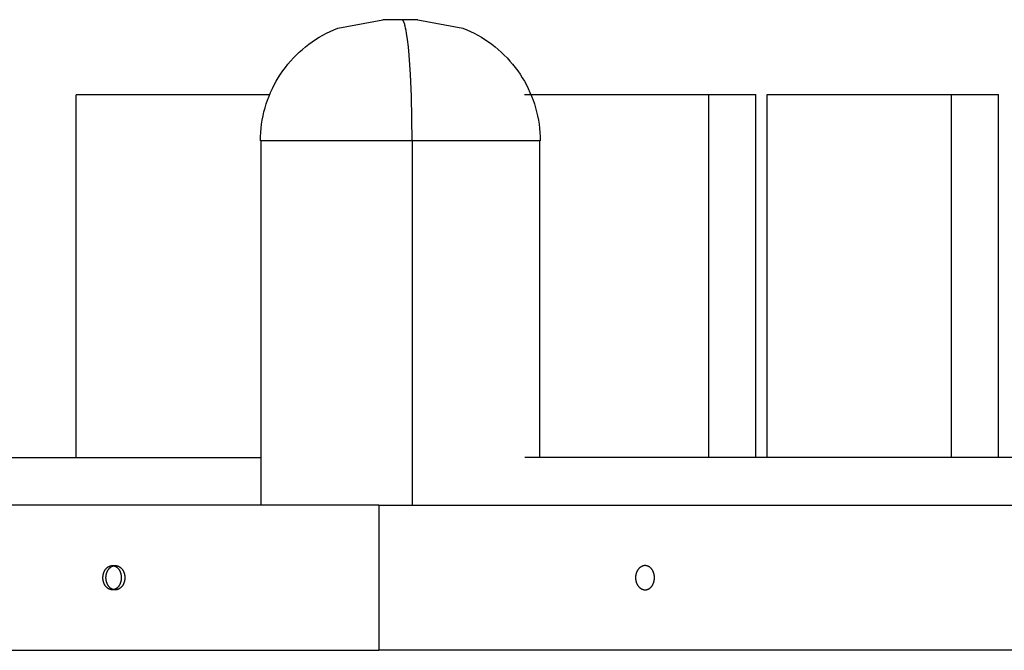
# Model space of a CAD drawing. Units: millimetres. Extents: x 101988 to 186359, y -148281 to -73437.
# Drawn here: x 121447 to 121854, y -143987 to -143726 of the extents above; entities that cross this region are included whole.
import ezdxf

# ---------------------------------------------------------------- set-up
doc = ezdxf.new("R2010")
doc.units = ezdxf.units.MM
doc.header["$LTSCALE"] = 0.5

msp = doc.modelspace()

# ---------------------------------------------------------------- linework, layer by layer
at = {"lineweight": -3}
for p, q in [((121578.24, -143729.48), (121596.86, -143725.97)), ((121604.74, -143725.97), (121604.72, -143725.97)), ((121604.76, -143725.98), (121604.74, -143725.97)), ((121604.79, -143725.98), (121604.76, -143725.98)), ((121604.81, -143725.98), (121604.79, -143725.98)), ((121604.84, -143725.99), (121604.81, -143725.98)), ((121604.86, -143726), (121604.84, -143725.99)), ((121604.89, -143726.01), (121604.86, -143726)), ((121604.91, -143726.02), (121604.89, -143726.01)), ((121604.93, -143726.04), (121604.91, -143726.02)), ((121604.96, -143726.05), (121604.93, -143726.04)), ((121604.98, -143726.07), (121604.96, -143726.05)), ((121605.01, -143726.09), (121604.98, -143726.07)), ((121605.03, -143726.11), (121605.01, -143726.09)), ((121605.06, -143726.13), (121605.03, -143726.11)), ((121605.08, -143726.15), (121605.06, -143726.13)), ((121605.11, -143726.17), (121605.08, -143726.15)), ((121605.13, -143726.2), (121605.11, -143726.17)), ((121605.16, -143726.23), (121605.13, -143726.2)), ((121605.18, -143726.26), (121605.16, -143726.23)), ((121605.21, -143726.29), (121605.18, -143726.26)), ((121605.23, -143726.32), (121605.21, -143726.29)), ((121605.26, -143726.36), (121605.23, -143726.32)), ((121605.28, -143726.4), (121605.26, -143726.36)), ((121605.31, -143726.43), (121605.28, -143726.4)), ((121605.33, -143726.48), (121605.31, -143726.43)), ((121605.36, -143726.52), (121605.33, -143726.48)), ((121605.41, -143726.61), (121605.36, -143726.52)), ((121605.46, -143726.7), (121605.41, -143726.61)), ((121605.51, -143726.81), (121605.46, -143726.7)), ((121605.56, -143726.92), (121605.51, -143726.81)), ((121605.61, -143727.04), (121605.56, -143726.92)), ((121605.66, -143727.16), (121605.61, -143727.04)), ((121605.71, -143727.3), (121605.66, -143727.16)), ((121605.81, -143727.58), (121605.71, -143727.3)), ((121605.91, -143727.9), (121605.81, -143727.58)), ((121606.02, -143728.25), (121605.91, -143727.9)), ((121606.12, -143728.63), (121606.02, -143728.25)), ((121606.32, -143729.48), (121606.12, -143728.63)), ((121570.56, -143733.24), (121572.04, -143732.38)), ((121572.04, -143732.38), (121573.55, -143731.58)), ((121573.55, -143731.58), (121575.09, -143730.83)), ((121575.09, -143730.83), (121576.66, -143730.13)), ((121576.66, -143730.13), (121578.24, -143729.48)), ((121606.52, -143730.46), (121606.32, -143729.48)), ((121606.72, -143731.56), (121606.52, -143730.46)), ((121607.1, -143734.12), (121606.72, -143731.56)), ((121563.63, -143738.25), (121564.95, -143737.16)), ((121564.95, -143737.16), (121566.3, -143736.11)), ((121566.3, -143736.11), (121567.69, -143735.1)), ((121567.69, -143735.1), (121569.11, -143734.15)), ((121569.11, -143734.15), (121570.56, -143733.24)), ((121607.46, -143737.15), (121607.1, -143734.12)), ((121607.8, -143740.62), (121607.46, -143737.15)), ((121559.92, -143741.8), (121561.11, -143740.58)), ((121561.11, -143740.58), (121562.35, -143739.39)), ((121562.35, -143739.39), (121563.63, -143738.25)), ((121608.36, -143748.61), (121607.8, -143740.62)), ((121556.59, -143745.71), (121557.65, -143744.37)), ((121557.65, -143744.37), (121558.76, -143743.07)), ((121558.76, -143743.07), (121559.92, -143741.8)), ((121553.68, -143749.94), (121554.6, -143748.5)), ((121554.6, -143748.5), (121555.57, -143747.09)), ((121555.57, -143747.09), (121556.59, -143745.71)), ((121608.77, -143757.57), (121608.36, -143748.61)), ((121551.22, -143754.45), (121551.99, -143752.92)), ((121551.99, -143752.92), (121552.81, -143751.42)), ((121552.81, -143751.42), (121553.68, -143749.94)), ((121549.84, -143757.59), (121550.51, -143756.01)), ((121550.51, -143756.01), (121551.22, -143754.45)), ((121731.65, -143906.95), (121731.65, -143756.95)), ((121832, -143906.95), (121832, -143756.95)), ((121548.19, -143762.45), (121548.68, -143760.81)), ((121548.68, -143760.81), (121549.24, -143759.19)), ((121549.24, -143759.19), (121549.84, -143757.59)), ((121609.07, -143775.97), (121608.77, -143757.57)), ((121547.36, -143765.77), (121547.75, -143764.1)), ((121547.75, -143764.1), (121548.19, -143762.45)), ((121546.56, -143770.84), (121546.77, -143769.14)), ((121546.77, -143769.14), (121547.04, -143767.45)), ((121547.04, -143767.45), (121547.36, -143765.77)), ((121546.32, -143774.26), (121546.41, -143772.55)), ((121546.41, -143772.55), (121546.56, -143770.84)), ((121546.28, -143775.97), (121546.32, -143774.26)), ((121609.07, -143775.97), (121546.43, -143775.97)), ((121546.63, -143926.42), (121546.61, -143775.97)), ((121661.93, -143775.97), (121609.07, -143775.97)), ((121609.07, -143775.97), (121609.07, -143926.58)), ((121661.61, -143775.97), (121661.6, -143906.95)), ((121220.44, -143906.97), (121546.3, -143906.97)), ((122034.11, -143906.95), (121655.53, -143906.95)), ((121595.19, -143926.58), (121103.49, -143926.58)), ((121595.19, -143926.58), (122086.66, -143926.58)), ((121595.19, -143926.58), (121595.19, -143986.59)), ((121482.38, -143952.96), (121482.46, -143952.87)), ((121482.46, -143952.87), (121482.53, -143952.79)), ((121482.53, -143952.79), (121482.61, -143952.7)), ((121482.61, -143952.7), (121482.69, -143952.62)), ((121482.69, -143952.62), (121482.77, -143952.55)), ((121482.77, -143952.55), (121482.85, -143952.47)), ((121482.85, -143952.47), (121482.93, -143952.4)), ((121482.93, -143952.4), (121483.01, -143952.33)), ((121483.01, -143952.33), (121483.1, -143952.27)), ((121483.1, -143952.27), (121483.18, -143952.2)), ((121483.18, -143952.2), (121483.27, -143952.14)), ((121483.27, -143952.14), (121483.35, -143952.09)), ((121483.35, -143952.09), (121483.44, -143952.03)), ((121483.44, -143952.03), (121483.53, -143951.98)), ((121483.53, -143951.98), (121483.62, -143951.94)), ((121483.62, -143951.94), (121483.71, -143951.89)), ((121483.65, -143952.95), (121483.72, -143952.86)), ((121483.71, -143951.89), (121483.8, -143951.85)), ((121483.72, -143952.86), (121483.8, -143952.78)), ((121483.8, -143951.85), (121483.89, -143951.81)), ((121483.8, -143952.78), (121483.87, -143952.7)), ((121483.87, -143952.7), (121483.95, -143952.62)), ((121483.89, -143951.81), (121483.98, -143951.78)), ((121483.95, -143952.62), (121484.03, -143952.54)), ((121483.98, -143951.78), (121484.07, -143951.75)), ((121484.03, -143952.54), (121484.11, -143952.46)), ((121484.07, -143951.75), (121484.16, -143951.72)), ((121484.11, -143952.46), (121484.19, -143952.39)), ((121484.16, -143951.72), (121484.25, -143951.69)), ((121484.19, -143952.39), (121484.28, -143952.32)), ((121484.25, -143951.69), (121484.34, -143951.67)), ((121484.28, -143952.32), (121484.36, -143952.26)), ((121484.34, -143951.67), (121484.43, -143951.65)), ((121484.36, -143952.26), (121484.45, -143952.19)), ((121484.43, -143951.65), (121484.51, -143951.63)), ((121484.45, -143952.19), (121484.53, -143952.13)), ((121484.51, -143951.63), (121484.6, -143951.62)), ((121484.53, -143952.13), (121484.62, -143952.08)), ((121484.6, -143951.62), (121484.69, -143951.61)), ((121484.62, -143952.08), (121484.71, -143952.02)), ((121484.69, -143951.61), (121484.78, -143951.6)), ((121484.71, -143952.02), (121484.8, -143951.97)), ((121484.78, -143951.6), (121484.87, -143951.59)), ((121484.8, -143951.97), (121484.89, -143951.93)), ((121484.87, -143951.59), (121484.95, -143951.59)), ((121484.89, -143951.93), (121484.98, -143951.88)), ((121484.95, -143951.59), (121485.04, -143951.58)), ((121484.98, -143951.88), (121485.07, -143951.84)), ((121485.04, -143951.58), (121485.12, -143951.59)), ((121485.07, -143951.84), (121485.16, -143951.8)), ((121485.12, -143951.59), (121485.21, -143951.59)), ((121485.16, -143951.8), (121485.25, -143951.77)), ((121485.21, -143951.59), (121485.29, -143951.6)), ((121485.25, -143951.77), (121485.34, -143951.74)), ((121485.29, -143951.6), (121485.38, -143951.6)), ((121485.32, -143951.58), (121486.31, -143951.58)), ((121485.34, -143951.74), (121485.43, -143951.71)), ((121485.38, -143951.6), (121485.46, -143951.62)), ((121485.43, -143951.71), (121485.52, -143951.68)), ((121485.46, -143951.62), (121485.55, -143951.63)), ((121485.52, -143951.68), (121485.61, -143951.66)), ((121485.55, -143951.63), (121485.64, -143951.65)), ((121485.61, -143951.66), (121485.69, -143951.64)), ((121485.64, -143951.65), (121485.72, -143951.67)), ((121485.69, -143951.64), (121485.78, -143951.62)), ((121485.72, -143951.67), (121485.81, -143951.69)), ((121485.78, -143951.62), (121485.87, -143951.61)), ((121485.81, -143951.69), (121485.9, -143951.72)), ((121485.87, -143951.61), (121485.96, -143951.6)), ((121485.9, -143951.72), (121485.99, -143951.75)), ((121485.96, -143951.6), (121486.05, -143951.59)), ((121485.99, -143951.75), (121486.07, -143951.78)), ((121486.05, -143951.59), (121486.14, -143951.58)), ((121486.07, -143951.78), (121486.16, -143951.81)), ((121486.14, -143951.58), (121486.22, -143951.58)), ((121486.16, -143951.81), (121486.25, -143951.85)), ((121486.22, -143951.58), (121486.31, -143951.57)), ((121486.25, -143951.85), (121486.34, -143951.89)), ((121486.31, -143951.57), (121486.39, -143951.58)), ((121486.34, -143951.89), (121486.42, -143951.94)), ((121486.39, -143951.58), (121486.48, -143951.58)), ((121486.42, -143951.94), (121486.51, -143951.98)), ((121486.48, -143951.58), (121486.57, -143951.59)), ((121486.51, -143951.98), (121486.6, -143952.03)), ((121486.57, -143951.59), (121486.66, -143951.6)), ((121486.6, -143952.03), (121486.68, -143952.09)), ((121486.66, -143951.6), (121486.75, -143951.61)), ((121486.68, -143952.09), (121486.77, -143952.14)), ((121486.75, -143951.61), (121486.84, -143951.62)), ((121486.77, -143952.14), (121486.85, -143952.2)), ((121486.84, -143951.62), (121486.93, -143951.64)), ((121486.85, -143952.2), (121486.93, -143952.27)), ((121486.93, -143951.64), (121487.02, -143951.66)), ((121486.93, -143952.27), (121487.01, -143952.33)), ((121487.01, -143952.33), (121487.09, -143952.4)), ((121487.02, -143951.66), (121487.11, -143951.68)), ((121487.09, -143952.4), (121487.17, -143952.47)), ((121487.11, -143951.68), (121487.2, -143951.71)), ((121487.17, -143952.47), (121487.25, -143952.55)), ((121487.2, -143951.71), (121487.29, -143951.74)), ((121487.25, -143952.55), (121487.33, -143952.62)), ((121487.29, -143951.74), (121487.38, -143951.77)), ((121487.33, -143952.62), (121487.4, -143952.7)), ((121487.38, -143951.77), (121487.47, -143951.8)), ((121487.4, -143952.7), (121487.48, -143952.79)), ((121487.47, -143951.8), (121487.57, -143951.84)), ((121487.48, -143952.79), (121487.55, -143952.87)), ((121487.55, -143952.87), (121487.62, -143952.96)), ((121487.57, -143951.84), (121487.66, -143951.88)), ((121487.66, -143951.88), (121487.75, -143951.93)), ((121487.75, -143951.93), (121487.84, -143951.97)), ((121487.84, -143951.97), (121487.93, -143952.03)), ((121487.93, -143952.03), (121488.02, -143952.08)), ((121488.02, -143952.08), (121488.11, -143952.14)), ((121488.11, -143952.14), (121488.19, -143952.2)), ((121488.19, -143952.2), (121488.28, -143952.26)), ((121488.28, -143952.26), (121488.37, -143952.32)), ((121488.37, -143952.32), (121488.45, -143952.39)), ((121488.45, -143952.39), (121488.53, -143952.46)), ((121488.53, -143952.46), (121488.62, -143952.54)), ((121488.62, -143952.54), (121488.7, -143952.62)), ((121488.7, -143952.62), (121488.78, -143952.7)), ((121488.78, -143952.7), (121488.86, -143952.78)), ((121488.86, -143952.78), (121488.93, -143952.86)), ((121488.93, -143952.86), (121489.01, -143952.95)), ((121702.67, -143952.87), (121702.59, -143952.96)), ((121702.75, -143952.79), (121702.67, -143952.87)), ((121702.82, -143952.7), (121702.75, -143952.79)), ((121702.91, -143952.62), (121702.82, -143952.7)), ((121702.99, -143952.55), (121702.91, -143952.62)), ((121703.07, -143952.47), (121702.99, -143952.55)), ((121703.16, -143952.4), (121703.07, -143952.47)), ((121703.24, -143952.33), (121703.16, -143952.4)), ((121703.33, -143952.27), (121703.24, -143952.33)), ((121703.42, -143952.2), (121703.33, -143952.27)), ((121703.5, -143952.14), (121703.42, -143952.2)), ((121703.59, -143952.09), (121703.5, -143952.14)), ((121703.68, -143952.03), (121703.59, -143952.09)), ((121703.77, -143951.98), (121703.68, -143952.03)), ((121703.87, -143951.94), (121703.77, -143951.98)), ((121703.96, -143951.89), (121703.87, -143951.94)), ((121704.05, -143951.85), (121703.96, -143951.89)), ((121704.14, -143951.81), (121704.05, -143951.85)), ((121704.23, -143951.78), (121704.14, -143951.81)), ((121704.32, -143951.75), (121704.23, -143951.78)), ((121704.42, -143951.72), (121704.32, -143951.75)), ((121704.51, -143951.69), (121704.42, -143951.72)), ((121704.6, -143951.67), (121704.51, -143951.69)), ((121704.69, -143951.65), (121704.6, -143951.67)), ((121704.78, -143951.63), (121704.69, -143951.65)), ((121704.87, -143951.62), (121704.78, -143951.63)), ((121704.96, -143951.6), (121704.87, -143951.62)), ((121705.05, -143951.6), (121704.96, -143951.6)), ((121705.14, -143951.59), (121705.05, -143951.6)), ((121705.23, -143951.59), (121705.14, -143951.59)), ((121705.32, -143951.58), (121705.23, -143951.59)), ((121705.4, -143951.59), (121705.32, -143951.58)), ((121705.49, -143951.59), (121705.4, -143951.59)), ((121705.57, -143951.6), (121705.49, -143951.59)), ((121705.66, -143951.61), (121705.57, -143951.6)), ((121705.75, -143951.62), (121705.66, -143951.61)), ((121705.84, -143951.63), (121705.75, -143951.62)), ((121705.93, -143951.65), (121705.84, -143951.63)), ((121706.02, -143951.67), (121705.93, -143951.65)), ((121706.11, -143951.69), (121706.02, -143951.67)), ((121706.2, -143951.72), (121706.11, -143951.69)), ((121706.29, -143951.75), (121706.2, -143951.72)), ((121706.38, -143951.78), (121706.29, -143951.75)), ((121706.47, -143951.81), (121706.38, -143951.78)), ((121706.56, -143951.85), (121706.47, -143951.81)), ((121706.64, -143951.89), (121706.56, -143951.85)), ((121706.73, -143951.94), (121706.64, -143951.89)), ((121706.82, -143951.98), (121706.73, -143951.94)), ((121706.91, -143952.03), (121706.82, -143951.98)), ((121707, -143952.09), (121706.91, -143952.03)), ((121707.09, -143952.14), (121707, -143952.09)), ((121707.17, -143952.2), (121707.09, -143952.14)), ((121707.26, -143952.27), (121707.17, -143952.2)), ((121707.34, -143952.33), (121707.26, -143952.27)), ((121707.42, -143952.4), (121707.34, -143952.33)), ((121707.51, -143952.47), (121707.42, -143952.4)), ((121707.59, -143952.55), (121707.51, -143952.47)), ((121707.67, -143952.62), (121707.59, -143952.55)), ((121707.74, -143952.7), (121707.67, -143952.62)), ((121707.82, -143952.79), (121707.74, -143952.7)), ((121707.9, -143952.87), (121707.82, -143952.79)), ((121707.97, -143952.96), (121707.9, -143952.87)), ((121481.18, -143956.58), (121481.19, -143956.36)), ((121481.19, -143956.81), (121481.18, -143956.58)), ((121481.19, -143956.25), (121481.2, -143956.14)), ((121481.19, -143956.36), (121481.19, -143956.25)), ((121481.19, -143956.92), (121481.19, -143956.81)), ((121481.2, -143957.03), (121481.19, -143956.92)), ((121481.2, -143956.14), (121481.21, -143956.02)), ((121481.21, -143956.02), (121481.22, -143955.91)), ((121481.22, -143955.91), (121481.23, -143955.79)), ((121481.23, -143955.79), (121481.25, -143955.68)), ((121481.25, -143955.68), (121481.27, -143955.56)), ((121481.27, -143955.56), (121481.29, -143955.44)), ((121481.29, -143955.44), (121481.31, -143955.33)), ((121481.31, -143955.33), (121481.33, -143955.21)), ((121481.33, -143955.21), (121481.36, -143955.09)), ((121481.36, -143955.09), (121481.39, -143954.98)), ((121481.39, -143954.98), (121481.42, -143954.86)), ((121481.42, -143954.86), (121481.45, -143954.74)), ((121481.45, -143954.74), (121481.49, -143954.63)), ((121481.49, -143954.63), (121481.53, -143954.51)), ((121481.53, -143954.51), (121481.57, -143954.4)), ((121481.57, -143954.4), (121481.61, -143954.29)), ((121481.61, -143954.29), (121481.66, -143954.18)), ((121481.66, -143954.18), (121481.71, -143954.07)), ((121481.71, -143954.07), (121481.76, -143953.96)), ((121481.76, -143953.96), (121481.81, -143953.85)), ((121481.81, -143953.85), (121481.87, -143953.74)), ((121481.87, -143953.74), (121481.92, -143953.64)), ((121481.92, -143953.64), (121481.98, -143953.53)), ((121481.98, -143953.53), (121482.05, -143953.43)), ((121482.05, -143953.43), (121482.11, -143953.33)), ((121482.11, -143953.33), (121482.17, -143953.24)), ((121482.17, -143953.24), (121482.24, -143953.14)), ((121482.24, -143953.14), (121482.31, -143953.05)), ((121482.31, -143953.05), (121482.38, -143952.96)), ((121482.45, -143956.25), (121482.46, -143956.13)), ((121482.45, -143956.36), (121482.45, -143956.25)), ((121482.45, -143956.58), (121482.45, -143956.36)), ((121482.45, -143956.81), (121482.45, -143956.58)), ((121482.45, -143956.92), (121482.45, -143956.81)), ((121482.46, -143957.04), (121482.45, -143956.92)), ((121482.46, -143956.13), (121482.47, -143956.02)), ((121482.47, -143956.02), (121482.48, -143955.91)), ((121482.48, -143955.91), (121482.5, -143955.79)), ((121482.5, -143955.79), (121482.51, -143955.67)), ((121482.51, -143955.67), (121482.53, -143955.56)), ((121482.53, -143955.56), (121482.55, -143955.44)), ((121482.55, -143955.44), (121482.57, -143955.32)), ((121482.57, -143955.32), (121482.6, -143955.21)), ((121482.6, -143955.21), (121482.62, -143955.09)), ((121482.62, -143955.09), (121482.65, -143954.97)), ((121482.65, -143954.97), (121482.68, -143954.86)), ((121482.68, -143954.86), (121482.72, -143954.74)), ((121482.72, -143954.74), (121482.75, -143954.63)), ((121482.75, -143954.63), (121482.79, -143954.51)), ((121482.79, -143954.51), (121482.83, -143954.4)), ((121482.83, -143954.4), (121482.88, -143954.28)), ((121482.88, -143954.28), (121482.92, -143954.17)), ((121482.92, -143954.17), (121482.97, -143954.06)), ((121482.97, -143954.06), (121483.02, -143953.95)), ((121483.02, -143953.95), (121483.08, -143953.84)), ((121483.08, -143953.84), (121483.13, -143953.74)), ((121483.13, -143953.74), (121483.19, -143953.63)), ((121483.19, -143953.63), (121483.25, -143953.53)), ((121483.25, -143953.53), (121483.31, -143953.43)), ((121483.31, -143953.43), (121483.37, -143953.33)), ((121483.37, -143953.33), (121483.44, -143953.23)), ((121483.44, -143953.23), (121483.51, -143953.14)), ((121483.51, -143953.14), (121483.58, -143953.04)), ((121483.58, -143953.04), (121483.65, -143952.95)), ((121487.62, -143952.96), (121487.69, -143953.05)), ((121487.69, -143953.05), (121487.76, -143953.14)), ((121487.76, -143953.14), (121487.82, -143953.24)), ((121487.82, -143953.24), (121487.88, -143953.33)), ((121487.88, -143953.33), (121487.94, -143953.43)), ((121487.94, -143953.43), (121488, -143953.53)), ((121488, -143953.53), (121488.06, -143953.64)), ((121488.06, -143953.64), (121488.12, -143953.74)), ((121488.12, -143953.74), (121488.17, -143953.85)), ((121488.17, -143953.85), (121488.22, -143953.96)), ((121488.22, -143953.96), (121488.27, -143954.07)), ((121488.27, -143954.07), (121488.31, -143954.18)), ((121488.31, -143954.18), (121488.36, -143954.29)), ((121488.36, -143954.29), (121488.4, -143954.4)), ((121488.4, -143954.4), (121488.44, -143954.51)), ((121488.44, -143954.51), (121488.47, -143954.63)), ((121488.47, -143954.63), (121488.51, -143954.74)), ((121488.51, -143954.74), (121488.54, -143954.86)), ((121488.54, -143954.86), (121488.57, -143954.98)), ((121488.57, -143954.98), (121488.59, -143955.09)), ((121488.59, -143955.09), (121488.62, -143955.21)), ((121488.62, -143955.21), (121488.64, -143955.33)), ((121488.64, -143955.33), (121488.66, -143955.44)), ((121488.66, -143955.44), (121488.68, -143955.56)), ((121488.68, -143955.56), (121488.69, -143955.67)), ((121488.69, -143955.67), (121488.71, -143955.79)), ((121488.71, -143955.79), (121488.72, -143955.91)), ((121488.72, -143955.91), (121488.73, -143956.02)), ((121488.73, -143956.02), (121488.73, -143956.14)), ((121488.73, -143956.14), (121488.74, -143956.36)), ((121488.74, -143956.81), (121488.73, -143957.03)), ((121488.74, -143956.36), (121488.74, -143956.58)), ((121488.74, -143956.58), (121488.74, -143956.81)), ((121489.01, -143952.95), (121489.08, -143953.04)), ((121489.08, -143953.04), (121489.15, -143953.14)), ((121489.15, -143953.14), (121489.22, -143953.23)), ((121489.22, -143953.23), (121489.29, -143953.33)), ((121489.29, -143953.33), (121489.35, -143953.43)), ((121489.35, -143953.43), (121489.42, -143953.53)), ((121489.42, -143953.53), (121489.48, -143953.63)), ((121489.48, -143953.63), (121489.54, -143953.74)), ((121489.54, -143953.74), (121489.59, -143953.84)), ((121489.59, -143953.84), (121489.65, -143953.95)), ((121489.65, -143953.95), (121489.7, -143954.06)), ((121489.7, -143954.06), (121489.75, -143954.17)), ((121489.75, -143954.17), (121489.8, -143954.28)), ((121489.8, -143954.28), (121489.84, -143954.4)), ((121489.84, -143954.4), (121489.89, -143954.51)), ((121489.89, -143954.51), (121489.93, -143954.63)), ((121489.93, -143954.63), (121489.96, -143954.74)), ((121489.96, -143954.74), (121490, -143954.86)), ((121490, -143954.86), (121490.03, -143954.97)), ((121490.03, -143954.97), (121490.06, -143955.09)), ((121490.06, -143955.09), (121490.09, -143955.21)), ((121490.09, -143955.21), (121490.12, -143955.32)), ((121490.12, -143955.32), (121490.14, -143955.44)), ((121490.14, -143955.44), (121490.16, -143955.56)), ((121490.16, -143955.56), (121490.18, -143955.67)), ((121490.18, -143955.67), (121490.2, -143955.79)), ((121490.2, -143955.79), (121490.21, -143955.91)), ((121490.21, -143955.91), (121490.22, -143956.02)), ((121490.22, -143956.02), (121490.23, -143956.13)), ((121490.23, -143956.13), (121490.24, -143956.25)), ((121490.24, -143956.92), (121490.23, -143957.03)), ((121490.24, -143956.25), (121490.25, -143956.36)), ((121490.25, -143956.81), (121490.24, -143956.92)), ((121490.25, -143956.36), (121490.25, -143956.58)), ((121490.25, -143956.58), (121490.25, -143956.81)), ((121701.33, -143956.25), (121701.32, -143956.36)), ((121701.32, -143956.36), (121701.32, -143956.47)), ((121701.32, -143956.47), (121701.32, -143956.58)), ((121701.32, -143956.58), (121701.32, -143956.7)), ((121701.32, -143956.7), (121701.32, -143956.81)), ((121701.32, -143956.81), (121701.33, -143956.92)), ((121701.34, -143956.14), (121701.33, -143956.25)), ((121701.33, -143956.92), (121701.34, -143957.03)), ((121701.35, -143956.02), (121701.34, -143956.14)), ((121701.36, -143955.91), (121701.35, -143956.02)), ((121701.38, -143955.79), (121701.36, -143955.91)), ((121701.4, -143955.67), (121701.38, -143955.79)), ((121701.42, -143955.56), (121701.4, -143955.67)), ((121701.44, -143955.44), (121701.42, -143955.56)), ((121701.46, -143955.33), (121701.44, -143955.44)), ((121701.49, -143955.21), (121701.46, -143955.33)), ((121701.52, -143955.09), (121701.49, -143955.21)), ((121701.55, -143954.98), (121701.52, -143955.09)), ((121701.58, -143954.86), (121701.55, -143954.98)), ((121701.62, -143954.74), (121701.58, -143954.86)), ((121701.66, -143954.63), (121701.62, -143954.74)), ((121701.7, -143954.51), (121701.66, -143954.63)), ((121701.74, -143954.4), (121701.7, -143954.51)), ((121701.79, -143954.29), (121701.74, -143954.4)), ((121701.84, -143954.18), (121701.79, -143954.29)), ((121701.89, -143954.07), (121701.84, -143954.18)), ((121701.94, -143953.96), (121701.89, -143954.07)), ((121702, -143953.85), (121701.94, -143953.96)), ((121702.05, -143953.74), (121702, -143953.85)), ((121702.11, -143953.64), (121702.05, -143953.74)), ((121702.18, -143953.53), (121702.11, -143953.64)), ((121702.24, -143953.43), (121702.18, -143953.53)), ((121702.31, -143953.33), (121702.24, -143953.43)), ((121702.38, -143953.24), (121702.31, -143953.33)), ((121702.45, -143953.14), (121702.38, -143953.24)), ((121702.52, -143953.05), (121702.45, -143953.14)), ((121702.59, -143952.96), (121702.52, -143953.05)), ((121708.04, -143953.05), (121707.97, -143952.96)), ((121708.11, -143953.14), (121708.04, -143953.05)), ((121708.18, -143953.24), (121708.11, -143953.14)), ((121708.24, -143953.33), (121708.18, -143953.24)), ((121708.31, -143953.43), (121708.24, -143953.33)), ((121708.37, -143953.53), (121708.31, -143953.43)), ((121708.43, -143953.64), (121708.37, -143953.53)), ((121708.49, -143953.74), (121708.43, -143953.64)), ((121708.54, -143953.85), (121708.49, -143953.74)), ((121708.59, -143953.96), (121708.54, -143953.85)), ((121708.64, -143954.07), (121708.59, -143953.96)), ((121708.69, -143954.18), (121708.64, -143954.07)), ((121708.74, -143954.29), (121708.69, -143954.18)), ((121708.78, -143954.4), (121708.74, -143954.29)), ((121708.82, -143954.51), (121708.78, -143954.4)), ((121708.86, -143954.63), (121708.82, -143954.51)), ((121708.9, -143954.74), (121708.86, -143954.63)), ((121708.93, -143954.86), (121708.9, -143954.74)), ((121708.96, -143954.98), (121708.93, -143954.86)), ((121708.99, -143955.09), (121708.96, -143954.98)), ((121709.02, -143955.21), (121708.99, -143955.09)), ((121709.04, -143955.33), (121709.02, -143955.21)), ((121709.07, -143955.44), (121709.04, -143955.33)), ((121709.09, -143955.56), (121709.07, -143955.44)), ((121709.1, -143955.68), (121709.09, -143955.56)), ((121709.12, -143955.79), (121709.1, -143955.68)), ((121709.13, -143955.91), (121709.12, -143955.79)), ((121709.14, -143956.02), (121709.13, -143955.91)), ((121709.15, -143956.14), (121709.14, -143956.02)), ((121709.16, -143956.25), (121709.15, -143956.14)), ((121709.15, -143957.03), (121709.16, -143956.92)), ((121709.16, -143956.36), (121709.16, -143956.25)), ((121709.17, -143956.58), (121709.16, -143956.36)), ((121709.16, -143956.81), (121709.17, -143956.58)), ((121709.16, -143956.92), (121709.16, -143956.81)), ((121481.21, -143957.15), (121481.2, -143957.03)), ((121481.22, -143957.26), (121481.21, -143957.15)), ((121481.23, -143957.38), (121481.22, -143957.26)), ((121481.25, -143957.49), (121481.23, -143957.38)), ((121481.27, -143957.61), (121481.25, -143957.49)), ((121481.29, -143957.73), (121481.27, -143957.61)), ((121481.31, -143957.84), (121481.29, -143957.73)), ((121481.33, -143957.96), (121481.31, -143957.84)), ((121481.36, -143958.08), (121481.33, -143957.96)), ((121481.39, -143958.19), (121481.36, -143958.08)), ((121481.42, -143958.31), (121481.39, -143958.19)), ((121481.45, -143958.43), (121481.42, -143958.31)), ((121481.49, -143958.54), (121481.45, -143958.43)), ((121481.53, -143958.65), (121481.49, -143958.54)), ((121481.57, -143958.77), (121481.53, -143958.65)), ((121481.61, -143958.88), (121481.57, -143958.77)), ((121481.66, -143958.99), (121481.61, -143958.88)), ((121481.71, -143959.1), (121481.66, -143958.99)), ((121481.76, -143959.21), (121481.71, -143959.1)), ((121481.81, -143959.32), (121481.76, -143959.21)), ((121481.87, -143959.43), (121481.81, -143959.32)), ((121481.92, -143959.53), (121481.87, -143959.43)), ((121481.98, -143959.64), (121481.92, -143959.53)), ((121482.05, -143959.74), (121481.98, -143959.64)), ((121482.11, -143959.84), (121482.05, -143959.74)), ((121482.17, -143959.93), (121482.11, -143959.84)), ((121482.24, -143960.03), (121482.17, -143959.93)), ((121482.31, -143960.12), (121482.24, -143960.03)), ((121482.38, -143960.21), (121482.31, -143960.12)), ((121482.46, -143960.3), (121482.38, -143960.21)), ((121482.47, -143957.15), (121482.46, -143957.04)), ((121482.53, -143960.38), (121482.46, -143960.3)), ((121482.48, -143957.26), (121482.47, -143957.15)), ((121482.5, -143957.38), (121482.48, -143957.26)), ((121482.51, -143957.5), (121482.5, -143957.38)), ((121482.53, -143957.61), (121482.51, -143957.5)), ((121482.55, -143957.73), (121482.53, -143957.61)), ((121482.61, -143960.47), (121482.53, -143960.38)), ((121482.57, -143957.85), (121482.55, -143957.73)), ((121482.6, -143957.96), (121482.57, -143957.85)), ((121482.62, -143958.08), (121482.6, -143957.96)), ((121482.69, -143960.55), (121482.61, -143960.47)), ((121482.65, -143958.2), (121482.62, -143958.08)), ((121482.68, -143958.31), (121482.65, -143958.2)), ((121482.72, -143958.43), (121482.68, -143958.31)), ((121482.77, -143960.62), (121482.69, -143960.55)), ((121482.75, -143958.54), (121482.72, -143958.43)), ((121482.79, -143958.66), (121482.75, -143958.54)), ((121482.85, -143960.7), (121482.77, -143960.62)), ((121482.83, -143958.77), (121482.79, -143958.66)), ((121482.88, -143958.89), (121482.83, -143958.77)), ((121482.93, -143960.77), (121482.85, -143960.7)), ((121482.92, -143959), (121482.88, -143958.89)), ((121482.97, -143959.11), (121482.92, -143959)), ((121483.01, -143960.84), (121482.93, -143960.77)), ((121483.02, -143959.22), (121482.97, -143959.11)), ((121483.1, -143960.9), (121483.01, -143960.84)), ((121483.08, -143959.33), (121483.02, -143959.22)), ((121483.13, -143959.43), (121483.08, -143959.33)), ((121483.18, -143960.97), (121483.1, -143960.9)), ((121483.19, -143959.54), (121483.13, -143959.43)), ((121483.27, -143961.03), (121483.18, -143960.97)), ((121483.25, -143959.64), (121483.19, -143959.54)), ((121483.31, -143959.74), (121483.25, -143959.64)), ((121483.35, -143961.08), (121483.27, -143961.03)), ((121483.37, -143959.84), (121483.31, -143959.74)), ((121483.44, -143959.94), (121483.37, -143959.84)), ((121483.51, -143960.03), (121483.44, -143959.94)), ((121483.58, -143960.13), (121483.51, -143960.03)), ((121483.65, -143960.22), (121483.58, -143960.13)), ((121483.72, -143960.31), (121483.65, -143960.22)), ((121483.8, -143960.39), (121483.72, -143960.31)), ((121483.87, -143960.47), (121483.8, -143960.39)), ((121483.95, -143960.55), (121483.87, -143960.47)), ((121484.03, -143960.63), (121483.95, -143960.55)), ((121484.11, -143960.71), (121484.03, -143960.63)), ((121484.19, -143960.78), (121484.11, -143960.71)), ((121484.28, -143960.85), (121484.19, -143960.78)), ((121484.36, -143960.91), (121484.28, -143960.85)), ((121484.45, -143960.98), (121484.36, -143960.91)), ((121484.53, -143961.04), (121484.45, -143960.98)), ((121486.77, -143961.03), (121486.68, -143961.08)), ((121486.85, -143960.97), (121486.77, -143961.03)), ((121486.93, -143960.9), (121486.85, -143960.97)), ((121487.01, -143960.84), (121486.93, -143960.9)), ((121487.09, -143960.77), (121487.01, -143960.84)), ((121487.17, -143960.7), (121487.09, -143960.77)), ((121487.25, -143960.62), (121487.17, -143960.7)), ((121487.33, -143960.55), (121487.25, -143960.62)), ((121487.4, -143960.47), (121487.33, -143960.55)), ((121487.48, -143960.38), (121487.4, -143960.47)), ((121487.55, -143960.3), (121487.48, -143960.38)), ((121487.62, -143960.21), (121487.55, -143960.3)), ((121487.69, -143960.12), (121487.62, -143960.21)), ((121487.76, -143960.03), (121487.69, -143960.12)), ((121487.82, -143959.93), (121487.76, -143960.03)), ((121487.88, -143959.84), (121487.82, -143959.93)), ((121487.94, -143959.74), (121487.88, -143959.84)), ((121488, -143959.64), (121487.94, -143959.74)), ((121488.06, -143959.53), (121488, -143959.64)), ((121488.12, -143959.43), (121488.06, -143959.53)), ((121488.19, -143960.97), (121488.11, -143961.03)), ((121488.17, -143959.32), (121488.12, -143959.43)), ((121488.22, -143959.21), (121488.17, -143959.32)), ((121488.28, -143960.91), (121488.19, -143960.97)), ((121488.27, -143959.1), (121488.22, -143959.21)), ((121488.31, -143958.99), (121488.27, -143959.1)), ((121488.37, -143960.85), (121488.28, -143960.91)), ((121488.36, -143958.88), (121488.31, -143958.99)), ((121488.4, -143958.77), (121488.36, -143958.88)), ((121488.45, -143960.78), (121488.37, -143960.85)), ((121488.44, -143958.66), (121488.4, -143958.77)), ((121488.47, -143958.54), (121488.44, -143958.66)), ((121488.53, -143960.71), (121488.45, -143960.78)), ((121488.51, -143958.43), (121488.47, -143958.54)), ((121488.54, -143958.31), (121488.51, -143958.43)), ((121488.62, -143960.63), (121488.53, -143960.71)), ((121488.57, -143958.19), (121488.54, -143958.31)), ((121488.59, -143958.08), (121488.57, -143958.19)), ((121488.62, -143957.96), (121488.59, -143958.08)), ((121488.64, -143957.84), (121488.62, -143957.96)), ((121488.7, -143960.55), (121488.62, -143960.63)), ((121488.66, -143957.73), (121488.64, -143957.84)), ((121488.68, -143957.61), (121488.66, -143957.73)), ((121488.69, -143957.49), (121488.68, -143957.61)), ((121488.71, -143957.38), (121488.69, -143957.49)), ((121488.78, -143960.47), (121488.7, -143960.55)), ((121488.72, -143957.26), (121488.71, -143957.38)), ((121488.73, -143957.15), (121488.72, -143957.26)), ((121488.73, -143957.03), (121488.73, -143957.15)), ((121488.86, -143960.39), (121488.78, -143960.47)), ((121488.93, -143960.3), (121488.86, -143960.39)), ((121489.01, -143960.22), (121488.93, -143960.3)), ((121489.08, -143960.13), (121489.01, -143960.22)), ((121489.15, -143960.03), (121489.08, -143960.13)), ((121489.22, -143959.94), (121489.15, -143960.03)), ((121489.29, -143959.84), (121489.22, -143959.94)), ((121489.35, -143959.74), (121489.29, -143959.84)), ((121489.42, -143959.64), (121489.35, -143959.74)), ((121489.48, -143959.54), (121489.42, -143959.64)), ((121489.54, -143959.43), (121489.48, -143959.54)), ((121489.59, -143959.33), (121489.54, -143959.43)), ((121489.65, -143959.22), (121489.59, -143959.33)), ((121489.7, -143959.11), (121489.65, -143959.22)), ((121489.75, -143959), (121489.7, -143959.11)), ((121489.8, -143958.89), (121489.75, -143959)), ((121489.84, -143958.77), (121489.8, -143958.89)), ((121489.89, -143958.66), (121489.84, -143958.77)), ((121489.93, -143958.54), (121489.89, -143958.66)), ((121489.96, -143958.43), (121489.93, -143958.54)), ((121490, -143958.31), (121489.96, -143958.43)), ((121490.03, -143958.2), (121490, -143958.31)), ((121490.06, -143958.08), (121490.03, -143958.2)), ((121490.09, -143957.96), (121490.06, -143958.08)), ((121490.12, -143957.85), (121490.09, -143957.96)), ((121490.14, -143957.73), (121490.12, -143957.85)), ((121490.16, -143957.61), (121490.14, -143957.73)), ((121490.18, -143957.5), (121490.16, -143957.61)), ((121490.2, -143957.38), (121490.18, -143957.5)), ((121490.21, -143957.26), (121490.2, -143957.38)), ((121490.22, -143957.15), (121490.21, -143957.26)), ((121490.23, -143957.03), (121490.22, -143957.15)), ((121701.34, -143957.03), (121701.35, -143957.15)), ((121701.35, -143957.15), (121701.36, -143957.26)), ((121701.36, -143957.26), (121701.38, -143957.38)), ((121701.38, -143957.38), (121701.4, -143957.49)), ((121701.4, -143957.49), (121701.42, -143957.61)), ((121701.42, -143957.61), (121701.44, -143957.73)), ((121701.44, -143957.73), (121701.46, -143957.84)), ((121701.46, -143957.84), (121701.49, -143957.96)), ((121701.49, -143957.96), (121701.52, -143958.08)), ((121701.52, -143958.08), (121701.55, -143958.19)), ((121701.55, -143958.19), (121701.58, -143958.31)), ((121701.58, -143958.31), (121701.62, -143958.43)), ((121701.62, -143958.43), (121701.66, -143958.54)), ((121701.66, -143958.54), (121701.7, -143958.66)), ((121701.7, -143958.66), (121701.74, -143958.77)), ((121701.74, -143958.77), (121701.79, -143958.88)), ((121701.79, -143958.88), (121701.84, -143958.99)), ((121701.84, -143958.99), (121701.89, -143959.1)), ((121701.89, -143959.1), (121701.94, -143959.21)), ((121701.94, -143959.21), (121702, -143959.32)), ((121702, -143959.32), (121702.05, -143959.43)), ((121702.05, -143959.43), (121702.11, -143959.53)), ((121702.11, -143959.53), (121702.18, -143959.64)), ((121702.18, -143959.64), (121702.24, -143959.74)), ((121702.24, -143959.74), (121702.31, -143959.84)), ((121702.31, -143959.84), (121702.38, -143959.93)), ((121702.38, -143959.93), (121702.45, -143960.03)), ((121702.45, -143960.03), (121702.52, -143960.12)), ((121702.52, -143960.12), (121702.59, -143960.21)), ((121702.59, -143960.21), (121702.67, -143960.3)), ((121702.67, -143960.3), (121702.75, -143960.38)), ((121702.75, -143960.38), (121702.82, -143960.47)), ((121702.82, -143960.47), (121702.91, -143960.55)), ((121702.91, -143960.55), (121702.99, -143960.62)), ((121702.99, -143960.62), (121703.07, -143960.7)), ((121703.07, -143960.7), (121703.16, -143960.77)), ((121703.16, -143960.77), (121703.24, -143960.84)), ((121703.24, -143960.84), (121703.33, -143960.9)), ((121703.33, -143960.9), (121703.42, -143960.97)), ((121703.42, -143960.97), (121703.5, -143961.03)), ((121703.5, -143961.03), (121703.59, -143961.08)), ((121707, -143961.08), (121707.09, -143961.03)), ((121707.09, -143961.03), (121707.17, -143960.97)), ((121707.17, -143960.97), (121707.26, -143960.9)), ((121707.26, -143960.9), (121707.34, -143960.84)), ((121707.34, -143960.84), (121707.42, -143960.77)), ((121707.42, -143960.77), (121707.51, -143960.7)), ((121707.51, -143960.7), (121707.59, -143960.62)), ((121707.59, -143960.62), (121707.67, -143960.55)), ((121707.67, -143960.55), (121707.74, -143960.47)), ((121707.74, -143960.47), (121707.82, -143960.38)), ((121707.82, -143960.38), (121707.9, -143960.3)), ((121707.9, -143960.3), (121707.97, -143960.21)), ((121707.97, -143960.21), (121708.04, -143960.12)), ((121708.04, -143960.12), (121708.11, -143960.03)), ((121708.11, -143960.03), (121708.18, -143959.93)), ((121708.18, -143959.93), (121708.24, -143959.84)), ((121708.24, -143959.84), (121708.31, -143959.74)), ((121708.31, -143959.74), (121708.37, -143959.64)), ((121708.37, -143959.64), (121708.43, -143959.53)), ((121708.43, -143959.53), (121708.49, -143959.43)), ((121708.49, -143959.43), (121708.54, -143959.32)), ((121708.54, -143959.32), (121708.59, -143959.21)), ((121708.59, -143959.21), (121708.64, -143959.1)), ((121708.64, -143959.1), (121708.69, -143958.99)), ((121708.69, -143958.99), (121708.74, -143958.88)), ((121708.74, -143958.88), (121708.78, -143958.77)), ((121708.78, -143958.77), (121708.82, -143958.65)), ((121708.82, -143958.65), (121708.86, -143958.54)), ((121708.86, -143958.54), (121708.9, -143958.43)), ((121708.9, -143958.43), (121708.93, -143958.31)), ((121708.93, -143958.31), (121708.96, -143958.19)), ((121708.96, -143958.19), (121708.99, -143958.08)), ((121708.99, -143958.08), (121709.02, -143957.96)), ((121709.02, -143957.96), (121709.04, -143957.84)), ((121709.04, -143957.84), (121709.07, -143957.73)), ((121709.07, -143957.73), (121709.09, -143957.61)), ((121709.09, -143957.61), (121709.1, -143957.49)), ((121709.1, -143957.49), (121709.12, -143957.38)), ((121709.12, -143957.38), (121709.13, -143957.26)), ((121709.13, -143957.26), (121709.14, -143957.15)), ((121709.14, -143957.15), (121709.15, -143957.03)), ((121483.44, -143961.14), (121483.35, -143961.08)), ((121483.53, -143961.19), (121483.44, -143961.14)), ((121483.62, -143961.23), (121483.53, -143961.19)), ((121483.71, -143961.28), (121483.62, -143961.23)), ((121483.8, -143961.32), (121483.71, -143961.28)), ((121483.89, -143961.36), (121483.8, -143961.32)), ((121483.98, -143961.39), (121483.89, -143961.36)), ((121484.07, -143961.42), (121483.98, -143961.39)), ((121484.16, -143961.45), (121484.07, -143961.42)), ((121484.25, -143961.48), (121484.16, -143961.45)), ((121484.34, -143961.5), (121484.25, -143961.48)), ((121484.43, -143961.52), (121484.34, -143961.5)), ((121484.51, -143961.54), (121484.43, -143961.52)), ((121484.6, -143961.55), (121484.51, -143961.54)), ((121484.62, -143961.09), (121484.53, -143961.04)), ((121484.69, -143961.56), (121484.6, -143961.55)), ((121484.71, -143961.15), (121484.62, -143961.09)), ((121484.78, -143961.57), (121484.69, -143961.56)), ((121484.8, -143961.2), (121484.71, -143961.15)), ((121484.87, -143961.58), (121484.78, -143961.57)), ((121484.89, -143961.24), (121484.8, -143961.2)), ((121484.95, -143961.58), (121484.87, -143961.58)), ((121484.98, -143961.29), (121484.89, -143961.24)), ((121485.04, -143961.58), (121484.95, -143961.58)), ((121485.07, -143961.33), (121484.98, -143961.29)), ((121485.12, -143961.58), (121485.04, -143961.58)), ((121486.31, -143961.58), (121485.04, -143961.58)), ((121485.16, -143961.37), (121485.07, -143961.33)), ((121485.21, -143961.58), (121485.12, -143961.58)), ((121485.25, -143961.4), (121485.16, -143961.37)), ((121485.29, -143961.57), (121485.21, -143961.58)), ((121485.34, -143961.43), (121485.25, -143961.4)), ((121485.38, -143961.56), (121485.29, -143961.57)), ((121485.43, -143961.46), (121485.34, -143961.43)), ((121485.46, -143961.55), (121485.38, -143961.56)), ((121485.52, -143961.49), (121485.43, -143961.46)), ((121485.55, -143961.54), (121485.46, -143961.55)), ((121485.61, -143961.51), (121485.52, -143961.49)), ((121485.64, -143961.52), (121485.55, -143961.54)), ((121485.69, -143961.53), (121485.61, -143961.51)), ((121485.72, -143961.5), (121485.64, -143961.52)), ((121485.78, -143961.55), (121485.69, -143961.53)), ((121485.81, -143961.48), (121485.72, -143961.5)), ((121485.87, -143961.56), (121485.78, -143961.55)), ((121485.9, -143961.45), (121485.81, -143961.48)), ((121485.96, -143961.57), (121485.87, -143961.56)), ((121485.99, -143961.42), (121485.9, -143961.45)), ((121486.05, -143961.58), (121485.96, -143961.57)), ((121486.07, -143961.39), (121485.99, -143961.42)), ((121486.14, -143961.59), (121486.05, -143961.58)), ((121486.16, -143961.36), (121486.07, -143961.39)), ((121486.22, -143961.59), (121486.14, -143961.59)), ((121486.25, -143961.32), (121486.16, -143961.36)), ((121486.31, -143961.59), (121486.22, -143961.59)), ((121486.34, -143961.28), (121486.25, -143961.32)), ((121486.39, -143961.59), (121486.31, -143961.59)), ((121486.42, -143961.23), (121486.34, -143961.28)), ((121486.48, -143961.59), (121486.39, -143961.59)), ((121486.51, -143961.19), (121486.42, -143961.23)), ((121486.57, -143961.58), (121486.48, -143961.59)), ((121486.6, -143961.14), (121486.51, -143961.19)), ((121486.66, -143961.57), (121486.57, -143961.58)), ((121486.68, -143961.08), (121486.6, -143961.14)), ((121486.75, -143961.56), (121486.66, -143961.57)), ((121486.84, -143961.55), (121486.75, -143961.56)), ((121486.93, -143961.53), (121486.84, -143961.55)), ((121487.02, -143961.51), (121486.93, -143961.53)), ((121487.11, -143961.49), (121487.02, -143961.51)), ((121487.2, -143961.46), (121487.11, -143961.49)), ((121487.29, -143961.43), (121487.2, -143961.46)), ((121487.38, -143961.4), (121487.29, -143961.43)), ((121487.47, -143961.37), (121487.38, -143961.4)), ((121487.57, -143961.33), (121487.47, -143961.37)), ((121487.66, -143961.29), (121487.57, -143961.33)), ((121487.75, -143961.24), (121487.66, -143961.29)), ((121487.84, -143961.19), (121487.75, -143961.24)), ((121487.93, -143961.14), (121487.84, -143961.19)), ((121488.02, -143961.09), (121487.93, -143961.14)), ((121488.11, -143961.03), (121488.02, -143961.09)), ((121703.59, -143961.08), (121703.68, -143961.14)), ((121703.68, -143961.14), (121703.77, -143961.19)), ((121703.77, -143961.19), (121703.87, -143961.23)), ((121703.87, -143961.23), (121703.96, -143961.28)), ((121703.96, -143961.28), (121704.05, -143961.32)), ((121704.05, -143961.32), (121704.14, -143961.36)), ((121704.14, -143961.36), (121704.23, -143961.39)), ((121704.23, -143961.39), (121704.32, -143961.42)), ((121704.32, -143961.42), (121704.42, -143961.45)), ((121704.42, -143961.45), (121704.51, -143961.48)), ((121704.51, -143961.48), (121704.6, -143961.5)), ((121704.6, -143961.5), (121704.69, -143961.52)), ((121704.69, -143961.52), (121704.78, -143961.54)), ((121704.78, -143961.54), (121704.87, -143961.55)), ((121704.87, -143961.55), (121704.96, -143961.56)), ((121704.96, -143961.56), (121705.05, -143961.57)), ((121705.05, -143961.57), (121705.14, -143961.58)), ((121705.14, -143961.58), (121705.23, -143961.58)), ((121705.23, -143961.58), (121705.32, -143961.58)), ((121705.32, -143961.58), (121705.4, -143961.58)), ((121705.4, -143961.58), (121705.49, -143961.58)), ((121705.49, -143961.58), (121705.57, -143961.57)), ((121705.57, -143961.57), (121705.66, -143961.56)), ((121705.66, -143961.56), (121705.75, -143961.55)), ((121705.75, -143961.55), (121705.84, -143961.54)), ((121705.84, -143961.54), (121705.93, -143961.52)), ((121705.93, -143961.52), (121706.02, -143961.5)), ((121706.02, -143961.5), (121706.11, -143961.48)), ((121706.11, -143961.48), (121706.2, -143961.45)), ((121706.2, -143961.45), (121706.29, -143961.42)), ((121706.29, -143961.42), (121706.38, -143961.39)), ((121706.38, -143961.39), (121706.47, -143961.36)), ((121706.47, -143961.36), (121706.56, -143961.32)), ((121706.56, -143961.32), (121706.64, -143961.28)), ((121706.64, -143961.28), (121706.73, -143961.23)), ((121706.73, -143961.23), (121706.82, -143961.19)), ((121706.82, -143961.19), (121706.91, -143961.14)), ((121706.91, -143961.14), (121707, -143961.08)), ((121103.49, -143986.59), (121595.19, -143986.59)), ((122086.66, -143986.59), (121595.19, -143986.59))]:
    msp.add_line(p, q, dxfattribs=at)
for p, q in [((121604.72, -143725.97), (121596.88, -143725.97)), ((121604.72, -143725.97), (121596.88, -143725.97)), ((121611.33, -143725.97), (121604.72, -143725.97)), ((121611.33, -143725.97), (121604.72, -143725.97)), ((121611.33, -143725.97), (121629.96, -143729.48)), ((121611.33, -143725.97), (121629.96, -143729.48)), ((121629.96, -143729.48), (121631.54, -143730.13)), ((121629.96, -143729.48), (121631.54, -143730.13)), ((121631.54, -143730.13), (121633.11, -143730.83)), ((121631.54, -143730.13), (121633.11, -143730.83)), ((121633.11, -143730.83), (121634.64, -143731.58)), ((121633.11, -143730.83), (121634.64, -143731.58)), ((121634.64, -143731.58), (121636.16, -143732.38)), ((121634.64, -143731.58), (121636.16, -143732.38)), ((121636.16, -143732.38), (121637.64, -143733.24)), ((121636.16, -143732.38), (121637.64, -143733.24)), ((121637.64, -143733.24), (121639.09, -143734.14)), ((121637.64, -143733.24), (121639.09, -143734.14)), ((121639.09, -143734.14), (121640.52, -143735.1)), ((121639.09, -143734.14), (121640.52, -143735.1)), ((121640.52, -143735.1), (121641.9, -143736.1)), ((121640.52, -143735.1), (121641.9, -143736.1)), ((121641.9, -143736.1), (121643.26, -143737.15)), ((121641.9, -143736.1), (121643.26, -143737.15)), ((121643.26, -143737.15), (121644.57, -143738.25)), ((121643.26, -143737.15), (121644.57, -143738.25)), ((121644.57, -143738.25), (121645.85, -143739.39)), ((121644.57, -143738.25), (121645.85, -143739.39)), ((121645.85, -143739.39), (121647.09, -143740.57)), ((121645.85, -143739.39), (121647.09, -143740.57)), ((121647.09, -143740.57), (121648.29, -143741.8)), ((121647.09, -143740.57), (121648.29, -143741.8)), ((121648.29, -143741.8), (121649.44, -143743.06)), ((121648.29, -143741.8), (121649.44, -143743.06)), ((121649.44, -143743.06), (121650.55, -143744.37)), ((121649.44, -143743.06), (121650.55, -143744.37)), ((121650.55, -143744.37), (121651.62, -143745.71)), ((121650.55, -143744.37), (121651.62, -143745.71)), ((121651.62, -143745.71), (121652.63, -143747.09)), ((121651.62, -143745.71), (121652.63, -143747.09)), ((121652.63, -143747.09), (121653.6, -143748.5)), ((121652.63, -143747.09), (121653.6, -143748.5)), ((121653.6, -143748.5), (121654.53, -143749.94)), ((121653.6, -143748.5), (121654.53, -143749.94)), ((121654.53, -143749.94), (121655.4, -143751.42)), ((121654.53, -143749.94), (121655.4, -143751.42)), ((121655.4, -143751.42), (121656.22, -143752.92)), ((121655.4, -143751.42), (121656.22, -143752.92)), ((121656.22, -143752.92), (121656.99, -143754.45)), ((121656.22, -143752.92), (121656.99, -143754.45)), ((121550.12, -143756.97), (121470.16, -143756.97)), ((121550.12, -143756.97), (121470.16, -143756.97)), ((121470.16, -143906.88), (121470.16, -143756.97)), ((121470.16, -143906.88), (121470.16, -143756.97)), ((121655.44, -143756.95), (121731.65, -143756.95)), ((121655.44, -143756.95), (121731.65, -143756.95)), ((121656.99, -143754.45), (121657.7, -143756)), ((121656.99, -143754.45), (121657.7, -143756)), ((121657.7, -143756), (121658.37, -143757.58)), ((121657.7, -143756), (121658.37, -143757.58)), ((121731.65, -143756.95), (121751.08, -143756.95)), ((121731.65, -143756.95), (121751.08, -143756.95)), ((121751.08, -143906.95), (121751.08, -143756.95)), ((121751.08, -143906.95), (121751.08, -143756.95)), ((121755.79, -143906.95), (121755.79, -143756.95)), ((121755.79, -143906.95), (121755.79, -143756.95)), ((121755.79, -143756.95), (121832, -143756.95)), ((121755.79, -143756.95), (121832, -143756.95)), ((121832, -143756.95), (121851.42, -143756.95)), ((121832, -143756.95), (121851.42, -143756.95)), ((121851.42, -143906.95), (121851.42, -143756.95)), ((121851.42, -143906.95), (121851.42, -143756.95)), ((121658.37, -143757.58), (121658.97, -143759.19)), ((121658.37, -143757.58), (121658.97, -143759.19)), ((121658.97, -143759.19), (121659.53, -143760.81)), ((121658.97, -143759.19), (121659.53, -143760.81)), ((121659.53, -143760.81), (121660.02, -143762.45)), ((121659.53, -143760.81), (121660.02, -143762.45)), ((121660.02, -143762.45), (121660.46, -143764.1)), ((121660.02, -143762.45), (121660.46, -143764.1)), ((121660.46, -143764.1), (121660.85, -143765.77)), ((121660.46, -143764.1), (121660.85, -143765.77)), ((121660.85, -143765.77), (121661.17, -143767.45)), ((121660.85, -143765.77), (121661.17, -143767.45)), ((121661.17, -143767.45), (121661.44, -143769.14)), ((121661.17, -143767.45), (121661.44, -143769.14)), ((121661.44, -143769.14), (121661.65, -143770.84)), ((121661.44, -143769.14), (121661.65, -143770.84)), ((121661.65, -143770.84), (121661.8, -143772.55)), ((121661.65, -143770.84), (121661.8, -143772.55)), ((121661.8, -143772.55), (121661.9, -143774.26)), ((121661.8, -143772.55), (121661.9, -143774.26)), ((121661.9, -143774.26), (121661.93, -143775.97)), ((121661.9, -143774.26), (121661.93, -143775.97))]:
    msp.add_line(p, q)

doc.saveas('drawing.dxf')
